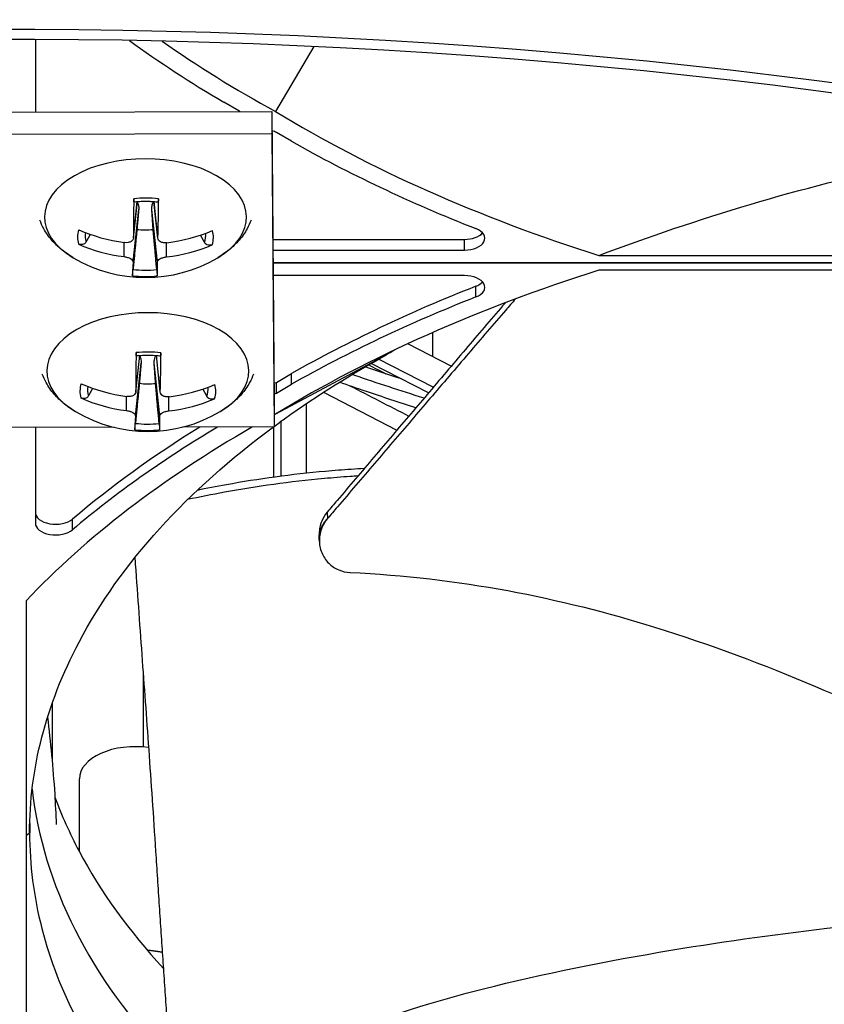
# Model space of a CAD drawing. Units: inches. Extents: x 118.7 to 166.9, y 19.3 to 56.9.
# Drawn here: x 127.9 to 129.1, y 44.7 to 46.1 of the extents above; entities that cross this region are included whole.
import ezdxf

# ---------------------------------------------------------------- set-up
doc = ezdxf.new("R2010")
doc.units = ezdxf.units.IN
doc.header["$MEASUREMENT"] = 0
doc.layers.add('Visible (ANSI)', color=7, linetype='Continuous')
doc.layers.add('Visible Narrow (ANSI)', color=7, linetype='Continuous')

msp = doc.modelspace()

# ---------------------------------------------------------------- linework, layer by layer
at = {"layer": 'Visible (ANSI)'}
for p, q in [((127.9035, 46.0783), (127.9035, 45.97098)), ((128.31465, 46.06776), (128.25784, 45.97185)), ((128.20401, 45.97259), (128.18172, 45.98546)), ((127.50272, 45.97001), (128.25271, 45.97182)), ((128.25271, 45.97182), (128.25271, 45.93916)), ((128.25271, 45.97182), (128.25584, 45.53882)), ((127.50272, 45.93735), (128.25271, 45.93916)), ((128.25271, 45.93916), (128.25584, 45.50616)), ((128.28141, 45.92791), (128.25912, 45.94077)), ((128.04827, 45.78518), (128.05404, 45.83892)), ((128.08432, 45.7848), (128.07851, 45.83888)), ((128.25408, 45.78308), (128.53678, 45.78308)), ((128.25419, 45.76727), (128.53678, 45.76727)), ((128.25433, 45.74847), (130.28253, 45.74847)), ((130.28253, 45.74847), (128.25433, 45.74847)), ((128.73518, 45.75939), (130.24451, 45.75939)), ((130.31982, 45.73756), (128.73518, 45.73756)), ((128.53678, 45.72968), (128.25446, 45.72968)), ((128.51732, 45.59601), (128.45307, 45.62886)), ((128.05179, 45.55792), (128.05756, 45.61166)), ((128.08783, 45.55754), (128.08203, 45.61162)), ((128.4218, 45.61258), (128.25784, 45.5251)), ((128.49075, 45.56473), (128.40996, 45.60603)), ((128.48377, 45.55651), (128.399, 45.59985)), ((128.25912, 45.57198), (128.28141, 45.58485)), ((128.25912, 45.55618), (128.28141, 45.56904)), ((128.32891, 45.55741), (128.43684, 45.50123)), ((128.25584, 45.53882), (128.25584, 45.50616)), ((128.26594, 45.51436), (128.26594, 45.4333)), ((128.01956, 45.50559), (127.73097, 45.50489)), ((127.9035, 45.50531), (127.9035, 45.36405)), ((128.25584, 45.50616), (128.12044, 45.50583)), ((128.25479, 45.50615), (128.25479, 45.43181)), ((128.25479, 45.50615), (128.25479, 45.43181)), ((128.3225, 45.34155), (128.32235, 45.34666)), ((128.32264, 45.3371), (128.3225, 45.34155)), ((127.88984, 45.2495), (127.88984, 44.19064)), ((128.06238, 45.14549), (128.06238, 45.03357)), ((128.06238, 45.14548), (128.06238, 45.03357)), ((127.96847, 44.87915), (127.96847, 44.98673)), ((127.89512, 44.92044), (127.89512, 44.90677))]:
    msp.add_line(p, q, dxfattribs=at)
for centre in [(128.06599, 45.9361), (128.06951, 45.70884)]:
    msp.add_arc(centre, 0.2093, 239.37991, 300.62009, dxfattribs=at)
for centre, major_axis, ratio, start_param, end_param in [((127.87094, 45.92936), (-7.0625, 0), 0.5773503, 2.4412195, 6.9835584), ((127.87094, 45.92936), (-7.0375, 0), 0.5773503, 2.4454445, 6.9793335), ((127.87094, 45.92936), (-7, 0), 0.5773503, 2.4518795, 6.9728985), ((127.87094, 45.92936), (-6.975, 0), 0.5773503, 2.4562363, 6.9685417), ((127.87094, 45.94698), (5, 0), 0.5773503, 6.2472457, 9.4607176), ((127.87094, 44.8243), (5.05, 0), 0.5773503, 0.1047327, 3.03686), ((127.87094, 44.82029), (5.02549, 0), 0.5773503, 0.134404, 3.0071887), ((127.87094, 42.9751), (5.4, 0), 0.5773503, 3.9221513, 10.2035913), ((127.87094, 42.9751), (5.375, 0), 0.5773503, 3.9221513, 10.2035913), ((128.94432, 46.49311), (1.29189, -0.31251), 0.5726714, 4.0862389, 4.2255245), ((129.67691, 46.79212), (-2.02245, -0.01951), 0.5626846, 0.6636282, 0.7876582), ((128.18279, 45.96035), (-0.03, 0), 0.5773503, 3.857297, 3.9268839), ((129.67859, 46.79115), (-1.97132, -0.02107), 0.5922352, 0.7596616, 1.0654551), ((128.23791, 45.92852), (-0.03, 0), 0.5773503, 3.9270978, 4.1886297), ((129.16069, 46.36819), (1.38452, -0.26457), 0.5091938, 4.1251313, 4.3578336), ((128.06704, 45.93604), (-0.01226, -0.20894), 0.0683137, 5.1773204, 5.5179122), ((128.06495, 45.93605), (-0.00993, 0.20906), 0.0841162, 3.9060221, 4.2466139), ((128.06595, 45.93542), (-0.20887, 0.01339), 0.7623677, 1.1298884, 1.4704802), ((128.06599, 45.83294), (-0.06214, 0), 0.5773503, 1.3675721, 1.7545824), ((128.06602, 45.93542), (-0.20918, -0.00713), 0.7628711, 1.6956194, 2.0362112), ((128.53678, 45.78459), (0.03, 0), 0.5773503, 4.712389, 7.2554043), ((128.53678, 45.8004), (0.03, 0), 0.5773503, 4.712389, 5.8094198), ((128.06597, 45.93663), (0.2091, 0.00915), 0.8635099, 4.1832095, 4.5238013), ((128.06604, 45.93663), (0.20859, -0.01715), 0.8630065, 4.9323582, 5.27295), ((128.06704, 45.936), (-0.0199, -0.20835), 0.0165226, 5.8194422, 6.1600339), ((128.06495, 45.93601), (0.01757, -0.20856), 0.0323251, 0.1217304, 0.4623222), ((129.67859, 44.7058), (1.97132, -0.02107), 0.5922352, 2.0761375, 2.381931), ((128.53678, 45.71235), (0.03, 0), 0.5773503, 5.3109663, 7.8539816), ((128.53678, 45.72816), (0.03, 0), 0.5773503, 5.3109663, 5.8094198), ((129.16069, 45.14456), (1.38452, 0.26457), 0.5091938, 1.9253517, 2.158054), ((129.16069, 45.12876), (1.38452, 0.26457), 0.5091938, 1.9253517, 2.158054), ((128.07055, 45.70878), (-0.01226, -0.20894), 0.0683137, 5.1773204, 5.5179122), ((128.06847, 45.70879), (-0.00993, 0.20906), 0.0841162, 3.9060221, 4.2466139), ((128.06947, 45.70816), (-0.20887, 0.01339), 0.7623677, 1.1298884, 1.4704802), ((128.06951, 45.60568), (-0.06214, 0), 0.5773503, 1.3675721, 1.7545824), ((128.06953, 45.70816), (-0.20918, -0.00713), 0.7628711, 1.6956194, 2.0362112), ((128.23791, 45.58423), (0.03, 0), 0.5773503, 5.3436802, 5.4976802), ((128.06949, 45.70937), (0.2091, 0.00915), 0.8635099, 4.1832095, 4.5238013), ((128.06955, 45.70937), (0.20859, -0.01715), 0.8630065, 4.9323582, 5.27295), ((128.23791, 45.56842), (0.03, 0), 0.5773503, 5.3483968, 5.4976802), ((128.07055, 45.70874), (-0.0199, -0.20835), 0.0165226, 5.8194422, 6.1600339), ((128.06847, 45.70875), (0.01757, -0.20856), 0.0323251, 0.1217304, 0.4623222), ((129.67691, 44.70482), (2.02245, -0.01951), 0.5626846, 2.3539345, 2.3553215), ((129.67691, 44.70482), (2.02245, -0.01951), 0.5626846, 2.377745, 2.659728), ((128.94432, 45.00383), (1.29189, 0.31251), 0.5726714, 2.0665196, 2.2903631), ((128.94432, 45.01964), (1.29189, 0.31251), 0.5726714, 2.0915855, 2.2903631), ((127.9335, 45.37985), (-0.03, 0), 0.5773503, 0, 2.5430153), ((127.9335, 45.36405), (-0.03, 0), 0.5773503, 0, 2.5430153), ((128.05047, 44.98673), (-0.082, 0), 0.5773503, 4.4650712, 6.2831853)]:
    msp.add_ellipse(centre, major_axis=major_axis, ratio=ratio, start_param=start_param, end_param=end_param, dxfattribs=at)
for points, knots in [([(128.73518, 45.75939), (128.88143, 45.81417), (129.03326, 45.86084), (129.28633, 45.91331), (129.384, 45.9277), (129.48314, 45.93547)], [-2.4217098, -2.4217098, -2.4217098, -2.4217098, -1.1933742, -1.1933742, -0.4306034, -0.4306034, -0.4306034, -0.4306034]), ([(128.04903, 45.83847), (128.04898, 45.83847), (128.04894, 45.83853), (128.04885, 45.83889), (128.04881, 45.83939), (128.04876, 45.84058), (128.04875, 45.84147), (128.04877, 45.84258), (128.04878, 45.84284), (128.04878, 45.84311)], [0.080789371, 0.080789371, 0.080789371, 0.080789371, 0.085291702, 0.085291702, 0.093119315, 0.093119315, 0.100952605, 0.100952605, 0.10310944, 0.10310944, 0.10310944, 0.10310944]), ([(128.04903, 45.83846), (128.05138, 45.83872), (128.05374, 45.83892), (128.05851, 45.83922), (128.0609, 45.83931), (128.06569, 45.83939), (128.06808, 45.83938), (128.07287, 45.83924), (128.07526, 45.83912), (128.08001, 45.83877), (128.08237, 45.83854), (128.08471, 45.83826)], [1.37461542, 1.37461542, 1.37461542, 1.37461542, 1.4530905, 1.4530905, 1.53156558, 1.53156558, 1.61004066, 1.61004066, 1.68851574, 1.68851574, 1.76699082, 1.76699082, 1.76699082, 1.76699082]), ([(128.05393, 45.83788), (128.05459, 45.83677), (128.05508, 45.83556), (128.05601, 45.8323), (128.05624, 45.82984), (128.05603, 45.82743)], [0.294759555, 0.294759555, 0.294759555, 0.294759555, 0.305589765, 0.305589765, 0.32475677, 0.32475677, 0.32475677, 0.32475677]), ([(128.07534, 45.82732), (128.07518, 45.82973), (128.07546, 45.83219), (128.07653, 45.83568), (128.07719, 45.83714), (128.07821, 45.83856), (128.07834, 45.83872), (128.07847, 45.83888)], [0.234363821, 0.234363821, 0.234363821, 0.234363821, 0.253530826, 0.253530826, 0.266545561, 0.266545561, 0.268289239, 0.268289239, 0.268289239, 0.268289239]), ([(128.08512, 45.8429), (128.08512, 45.84263), (128.08512, 45.84237), (128.08512, 45.84127), (128.08509, 45.84037), (128.085, 45.83919), (128.08493, 45.83869), (128.08481, 45.83833), (128.08476, 45.83826), (128.08471, 45.83827)], [0.021217555, 0.021217555, 0.021217555, 0.021217555, 0.02337439, 0.02337439, 0.03120768, 0.03120768, 0.039035293, 0.039035293, 0.04357283, 0.04357283, 0.04357283, 0.04357283]), ([(127.95939, 45.75598), (127.95347, 45.75948), (127.94783, 45.76336), (127.93725, 45.77195), (127.93229, 45.77667), (127.92331, 45.78704), (127.91927, 45.79271), (127.91365, 45.80286), (127.91171, 45.80708), (127.9101, 45.81147)], [5.50048716, 5.50048716, 5.50048716, 5.50048716, 5.65508297, 5.65508297, 5.80967878, 5.80967878, 5.9642746, 5.9642746, 6.06555381, 6.06555381, 6.06555381, 6.06555381]), ([(128.22189, 45.81147), (128.22028, 45.80708), (128.21834, 45.80286), (128.21272, 45.79271), (128.20868, 45.78704), (128.19969, 45.77667), (128.19474, 45.77195), (128.18415, 45.76336), (128.17851, 45.75948), (128.1726, 45.75598)], [3.33978598, 3.33978598, 3.33978598, 3.33978598, 3.44106519, 3.44106519, 3.59566101, 3.59566101, 3.75025682, 3.75025682, 3.90485263, 3.90485263, 3.90485263, 3.90485263]), ([(127.97858, 45.77936), (127.97819, 45.77869), (127.97764, 45.77801), (127.97635, 45.77687), (127.97534, 45.77627), (127.97346, 45.77557), (127.97225, 45.77534), (127.97019, 45.77532), (127.96898, 45.77551), (127.96777, 45.77592), (127.9675, 45.77603), (127.96723, 45.77615)], [0.071286723, 0.071286723, 0.071286723, 0.071286723, 0.077552899, 0.077552899, 0.085291702, 0.085291702, 0.093119315, 0.093119315, 0.100952605, 0.100952605, 0.10310944, 0.10310944, 0.10310944, 0.10310944]), ([(128.04831, 45.78593), (128.04832, 45.78481), (128.04802, 45.78364), (128.04676, 45.78155), (128.0458, 45.78064), (128.04356, 45.77927), (128.04213, 45.77873), (128.03901, 45.77813), (128.0373, 45.77807), (128.03543, 45.77826), (128.03515, 45.77829), (128.03488, 45.77833)], [0, 0, 0, 0, 0.012351042, 0.012351042, 0.024702084, 0.024702084, 0.037028418, 0.037028418, 0.049354751, 0.049354751, 0.05144155, 0.05144155, 0.05144155, 0.05144155]), ([(128.09746, 45.77798), (128.09586, 45.77777), (128.09414, 45.77776), (128.09095, 45.77825), (128.08948, 45.77874), (128.08714, 45.78002), (128.08611, 45.78089), (128.08472, 45.7829), (128.08435, 45.78405), (128.08428, 45.78535), (128.08428, 45.78554), (128.08429, 45.78573)], [0, 0, 0, 0, 0.012351042, 0.012351042, 0.024702084, 0.024702084, 0.037028418, 0.037028418, 0.049354751, 0.049354751, 0.05144155, 0.05144155, 0.05144155, 0.05144155]), ([(128.1644, 45.77504), (128.16414, 45.77493), (128.16387, 45.77482), (128.16265, 45.77442), (128.16144, 45.77424), (128.15939, 45.77429), (128.15818, 45.77453), (128.1563, 45.77525), (128.15529, 45.77586), (128.154, 45.77702), (128.15346, 45.77771), (128.15307, 45.77838)], [0.021217555, 0.021217555, 0.021217555, 0.021217555, 0.02337439, 0.02337439, 0.03120768, 0.03120768, 0.039035293, 0.039035293, 0.046774096, 0.046774096, 0.053040273, 0.053040273, 0.053040273, 0.053040273]), ([(128.03453, 45.75756), (128.03613, 45.75736), (128.03785, 45.75701), (128.04104, 45.75604), (128.04251, 45.75542), (128.04485, 45.75411), (128.04587, 45.75334), (128.04727, 45.75174), (128.04764, 45.75091), (128.04771, 45.75005), (128.04771, 45.74993), (128.0477, 45.7498)], [0, 0, 0, 0, 0.012351042, 0.012351042, 0.024702084, 0.024702084, 0.037028418, 0.037028418, 0.049354751, 0.049354751, 0.05144155, 0.05144155, 0.05144155, 0.05144155]), ([(128.08368, 45.7496), (128.08367, 45.75032), (128.08396, 45.75114), (128.08523, 45.75274), (128.08619, 45.75352), (128.08843, 45.75486), (128.08985, 45.75549), (128.09298, 45.75651), (128.09469, 45.75688), (128.09656, 45.75714), (128.09683, 45.75717), (128.09711, 45.7572)], [0, 0, 0, 0, 0.012351042, 0.012351042, 0.024702084, 0.024702084, 0.037028418, 0.037028418, 0.049354751, 0.049354751, 0.05144155, 0.05144155, 0.05144155, 0.05144155]), ([(128.04687, 45.72927), (128.04687, 45.72931), (128.04686, 45.72936), (128.04687, 45.72966), (128.0469, 45.73016), (128.04699, 45.73135), (128.04706, 45.73224), (128.0472, 45.73396), (128.04731, 45.7351), (128.04747, 45.7369), (128.04756, 45.73785), (128.04765, 45.7387)], [0.021217555, 0.021217555, 0.021217555, 0.021217555, 0.02337439, 0.02337439, 0.03120768, 0.03120768, 0.039035293, 0.039035293, 0.046774096, 0.046774096, 0.053040273, 0.053040273, 0.053040273, 0.053040273]), ([(128.08264, 45.73851), (128.08272, 45.73765), (128.0828, 45.7367), (128.08294, 45.7349), (128.08302, 45.73376), (128.08313, 45.73203), (128.08318, 45.73114), (128.08323, 45.72996), (128.08323, 45.72945), (128.08322, 45.72916), (128.08321, 45.72911), (128.08321, 45.72906)], [0.071286723, 0.071286723, 0.071286723, 0.071286723, 0.077552899, 0.077552899, 0.085291702, 0.085291702, 0.093119315, 0.093119315, 0.100952605, 0.100952605, 0.10310944, 0.10310944, 0.10310944, 0.10310944]), ([(128.59721, 45.68955), (128.59694, 45.68924), (128.57891, 45.66822), (128.5514, 45.63607), (128.51332, 45.59131), (128.48481, 45.55774), (128.45748, 45.52555), (128.43035, 45.49359), (128.40316, 45.46156), (128.37597, 45.42953), (128.35301, 45.40247), (128.33911, 45.38609), (128.33427, 45.38039)], [-0.46981381, -0.46981381, -0.46981381, -0.46981381, -0.46862572, -0.39052143, -0.35146929, -0.31241715, -0.273365, -0.23431286, -0.19526072, -0.15620857, -0.11715643, -0.09630057, -0.09630057, -0.09630057, -0.09630057]), ([(128.61203, 45.69515), (128.6072, 45.68956), (128.60235, 45.68394), (128.59746, 45.67828), (128.57964, 45.65762), (128.56143, 45.63644), (128.54265, 45.61452), (128.53326, 45.60356), (128.52372, 45.59242), (128.51421, 45.58128), (128.50469, 45.57014), (128.49519, 45.55901), (128.48589, 45.54812), (128.47658, 45.53722), (128.46748, 45.52656), (128.45839, 45.51591), (128.4493, 45.50526), (128.44022, 45.49463), (128.43113, 45.48399), (128.42205, 45.47335), (128.41296, 45.4627), (128.40386, 45.45205), (128.39477, 45.4414), (128.38568, 45.43075), (128.37659, 45.42009), (128.3675, 45.40944), (128.35841, 45.39879), (128.34932, 45.38815), (128.34443, 45.38242), (128.33954, 45.37669), (128.33465, 45.37096)], [-0.49003089, -0.49003089, -0.49003089, -0.49003089, -0.46862568, -0.46862568, -0.46862568, -0.3905214, -0.3905214, -0.3905214, -0.35146926, -0.35146926, -0.35146926, -0.31241712, -0.31241712, -0.31241712, -0.27336498, -0.27336498, -0.27336498, -0.23431284, -0.23431284, -0.23431284, -0.19526071, -0.19526071, -0.19526071, -0.15620857, -0.15620857, -0.15620857, -0.11715643, -0.11715643, -0.11715643, -0.09615487, -0.09615487, -0.09615487, -0.09615487]), ([(128.05254, 45.61121), (128.0525, 45.61121), (128.05246, 45.61127), (128.05237, 45.61163), (128.05232, 45.61213), (128.05228, 45.61332), (128.05227, 45.61421), (128.05229, 45.61532), (128.05229, 45.61558), (128.0523, 45.61585)], [0.080789371, 0.080789371, 0.080789371, 0.080789371, 0.085291702, 0.085291702, 0.093119315, 0.093119315, 0.100952605, 0.100952605, 0.10310944, 0.10310944, 0.10310944, 0.10310944]), ([(128.05254, 45.6112), (128.05489, 45.61146), (128.05726, 45.61166), (128.06202, 45.61196), (128.06441, 45.61205), (128.0692, 45.61213), (128.0716, 45.61212), (128.07639, 45.61198), (128.07877, 45.61186), (128.08352, 45.61151), (128.08588, 45.61128), (128.08822, 45.611)], [6.0870044, 6.0870044, 6.0870044, 6.0870044, 6.16547948, 6.16547948, 6.24395456, 6.24395456, 6.32242964, 6.32242964, 6.40090472, 6.40090472, 6.4793798, 6.4793798, 6.4793798, 6.4793798]), ([(128.05745, 45.61062), (128.0581, 45.60951), (128.0586, 45.6083), (128.05953, 45.60503), (128.05976, 45.60258), (128.05955, 45.60017)], [0.294759555, 0.294759555, 0.294759555, 0.294759555, 0.305589765, 0.305589765, 0.32475677, 0.32475677, 0.32475677, 0.32475677]), ([(128.07886, 45.60006), (128.0787, 45.60247), (128.07897, 45.60493), (128.08005, 45.60842), (128.08071, 45.60988), (128.08173, 45.6113), (128.08185, 45.61146), (128.08198, 45.61162)], [0.234363821, 0.234363821, 0.234363821, 0.234363821, 0.253530826, 0.253530826, 0.266545561, 0.266545561, 0.268289239, 0.268289239, 0.268289239, 0.268289239]), ([(128.08864, 45.61564), (128.08864, 45.61537), (128.08864, 45.61511), (128.08863, 45.61401), (128.0886, 45.61311), (128.08852, 45.61193), (128.08845, 45.61143), (128.08833, 45.61107), (128.08828, 45.611), (128.08822, 45.61101)], [0.021217555, 0.021217555, 0.021217555, 0.021217555, 0.02337439, 0.02337439, 0.03120768, 0.03120768, 0.039035293, 0.039035293, 0.04357283, 0.04357283, 0.04357283, 0.04357283]), ([(128.44385, 45.57692), (128.44158, 45.57765), (128.43931, 45.57838), (128.42111, 45.58424), (128.4054, 45.5894), (128.38997, 45.59468)], [0.515570671, 0.515570671, 0.515570671, 0.515570671, 0.518754881, 0.518754881, 0.54117566, 0.54117566, 0.54117566, 0.54117566]), ([(127.9629, 45.52872), (127.95699, 45.53222), (127.95135, 45.5361), (127.94076, 45.54469), (127.93581, 45.54941), (127.92682, 45.55978), (127.92279, 45.56545), (127.91717, 45.5756), (127.91522, 45.57982), (127.91362, 45.58421)], [3.92969083, 3.92969083, 3.92969083, 3.92969083, 4.08428664, 4.08428664, 4.23888246, 4.23888246, 4.39347827, 4.39347827, 4.49475748, 4.49475748, 4.49475748, 4.49475748]), ([(128.2254, 45.58421), (128.2238, 45.57982), (128.22185, 45.5756), (128.21623, 45.56545), (128.2122, 45.55978), (128.20321, 45.54941), (128.19826, 45.54469), (128.18767, 45.5361), (128.18203, 45.53222), (128.17612, 45.52872)], [1.76898965, 1.76898965, 1.76898965, 1.76898965, 1.87026887, 1.87026887, 2.02486468, 2.02486468, 2.17946049, 2.17946049, 2.33405631, 2.33405631, 2.33405631, 2.33405631]), ([(128.46503, 45.53444), (128.44036, 45.54237), (128.41599, 45.55026), (128.37871, 45.56291), (128.36549, 45.56752), (128.35244, 45.57226)], [0.499942393, 0.499942393, 0.499942393, 0.499942393, 0.533982834, 0.533982834, 0.552991856, 0.552991856, 0.552991856, 0.552991856]), ([(128.05182, 45.55867), (128.05184, 45.55755), (128.05154, 45.55638), (128.05028, 45.55429), (128.04931, 45.55338), (128.04707, 45.55201), (128.04565, 45.55147), (128.04252, 45.55087), (128.04082, 45.55081), (128.03894, 45.551), (128.03867, 45.55103), (128.03839, 45.55107)], [0, 0, 0, 0, 0.012351042, 0.012351042, 0.024702084, 0.024702084, 0.037028418, 0.037028418, 0.049354751, 0.049354751, 0.05144155, 0.05144155, 0.05144155, 0.05144155]), ([(128.10098, 45.55072), (128.09937, 45.55051), (128.09765, 45.5505), (128.09446, 45.55099), (128.09299, 45.55148), (128.09066, 45.55276), (128.08963, 45.55363), (128.08823, 45.55564), (128.08786, 45.55679), (128.0878, 45.55809), (128.0878, 45.55828), (128.0878, 45.55847)], [0, 0, 0, 0, 0.012351042, 0.012351042, 0.024702084, 0.024702084, 0.037028418, 0.037028418, 0.049354751, 0.049354751, 0.05144155, 0.05144155, 0.05144155, 0.05144155]), ([(127.9821, 45.5521), (127.98171, 45.55143), (127.98116, 45.55075), (127.97987, 45.5496), (127.97886, 45.54901), (127.97697, 45.54831), (127.97576, 45.54808), (127.97371, 45.54806), (127.9725, 45.54825), (127.97128, 45.54866), (127.97102, 45.54877), (127.97075, 45.54889)], [0.071286723, 0.071286723, 0.071286723, 0.071286723, 0.077552899, 0.077552899, 0.085291702, 0.085291702, 0.093119315, 0.093119315, 0.100952605, 0.100952605, 0.10310944, 0.10310944, 0.10310944, 0.10310944]), ([(128.16792, 45.54778), (128.16765, 45.54767), (128.16738, 45.54756), (128.16617, 45.54716), (128.16496, 45.54698), (128.16291, 45.54703), (128.1617, 45.54727), (128.15982, 45.54799), (128.15881, 45.5486), (128.15752, 45.54976), (128.15697, 45.55044), (128.15658, 45.55112)], [0.021217555, 0.021217555, 0.021217555, 0.021217555, 0.02337439, 0.02337439, 0.03120768, 0.03120768, 0.039035293, 0.039035293, 0.046774096, 0.046774096, 0.053040273, 0.053040273, 0.053040273, 0.053040273]), ([(128.03804, 45.5303), (128.03965, 45.5301), (128.04137, 45.52975), (128.04456, 45.52878), (128.04603, 45.52816), (128.04836, 45.52685), (128.04939, 45.52608), (128.05079, 45.52448), (128.05116, 45.52365), (128.05122, 45.52279), (128.05122, 45.52267), (128.05122, 45.52254)], [0, 0, 0, 0, 0.012351042, 0.012351042, 0.024702084, 0.024702084, 0.037028418, 0.037028418, 0.049354751, 0.049354751, 0.05144155, 0.05144155, 0.05144155, 0.05144155]), ([(128.0872, 45.52234), (128.08718, 45.52306), (128.08748, 45.52388), (128.08874, 45.52548), (128.08971, 45.52626), (128.09195, 45.5276), (128.09337, 45.52823), (128.0965, 45.52925), (128.0982, 45.52962), (128.10008, 45.52988), (128.10035, 45.52991), (128.10063, 45.52994)], [0, 0, 0, 0, 0.012351042, 0.012351042, 0.024702084, 0.024702084, 0.037028418, 0.037028418, 0.049354751, 0.049354751, 0.05144155, 0.05144155, 0.05144155, 0.05144155]), ([(127.89495, 44.90677), (127.89499, 45.0003), (127.91886, 45.0956), (127.96801, 45.18861), (128.02958, 45.3051), (128.12838, 45.41294), (128.2547, 45.50615)], [-2.7936965, -2.7936965, -2.7936965, -2.7936965, -2.0638845, -2.0638845, -2.0638845, -1.1497633, -1.1497633, -1.1497633, -1.1497633]), ([(128.05038, 45.50201), (128.05038, 45.50205), (128.05038, 45.5021), (128.05039, 45.5024), (128.05042, 45.5029), (128.0505, 45.50409), (128.05057, 45.50498), (128.05072, 45.5067), (128.05082, 45.50783), (128.05099, 45.50964), (128.05108, 45.51059), (128.05116, 45.51144)], [0.021217555, 0.021217555, 0.021217555, 0.021217555, 0.02337439, 0.02337439, 0.03120768, 0.03120768, 0.039035293, 0.039035293, 0.046774096, 0.046774096, 0.053040273, 0.053040273, 0.053040273, 0.053040273]), ([(128.08616, 45.51125), (128.08624, 45.51039), (128.08632, 45.50944), (128.08646, 45.50763), (128.08654, 45.5065), (128.08665, 45.50477), (128.0867, 45.50388), (128.08674, 45.5027), (128.08675, 45.50219), (128.08673, 45.50189), (128.08673, 45.50184), (128.08672, 45.5018)], [0.071286723, 0.071286723, 0.071286723, 0.071286723, 0.077552899, 0.077552899, 0.085291702, 0.085291702, 0.093119315, 0.093119315, 0.100952605, 0.100952605, 0.10310944, 0.10310944, 0.10310944, 0.10310944]), ([(128.38889, 45.44475), (128.38245, 45.44438), (128.37602, 45.44397), (128.36961, 45.44353), (128.35694, 45.44267), (128.34433, 45.44168), (128.33179, 45.44055), (128.30672, 45.4383), (128.28192, 45.43549), (128.25748, 45.43218), (128.23304, 45.42887), (128.20897, 45.42506), (128.18534, 45.4208), (128.17077, 45.41818), (128.15638, 45.41538), (128.14216, 45.41243)], [-0.4492113, -0.4492113, -0.4492113, -0.4492113, -0.42528743, -0.42528743, -0.42528743, -0.37803327, -0.37803327, -0.37803327, -0.28351658, -0.28351658, -0.28351658, -0.18901664, -0.18901664, -0.18901664, -0.13073411, -0.13073411, -0.13073411, -0.13073411]), ([(128.37952, 45.43371), (128.37569, 45.43346), (128.3591, 45.43234), (128.29185, 45.42693), (128.21097, 45.41565), (128.14594, 45.40269), (128.12803, 45.39882)], [-0.43943192, -0.43943192, -0.43943192, -0.43943192, -0.42528743, -0.37803327, -0.18901664, -0.11552201, -0.11552201, -0.11552201, -0.11552201]), ([(128.33427, 45.38039), (128.33085, 45.37636), (128.3281, 45.37184), (128.32368, 45.36115), (128.3224, 45.35489), (128.32233, 45.34796), (128.32234, 45.34731), (128.32235, 45.34666)], [0, 0, 0, 0, 0.041045529, 0.041045529, 0.090961368, 0.090961368, 0.096133192, 0.096133192, 0.096133192, 0.096133192]), ([(128.33465, 45.37096), (128.33122, 45.36695), (128.32846, 45.36244), (128.324, 45.35177), (128.32271, 45.34552), (128.32253, 45.33284), (128.32369, 45.3265), (128.32843, 45.31471), (128.33195, 45.30936), (128.34066, 45.30069), (128.34563, 45.29734), (128.35637, 45.29277), (128.36198, 45.2915), (128.36782, 45.29121), (128.36791, 45.29121), (128.368, 45.29122)], [-0.28327352, -0.28327352, -0.28327352, -0.28327352, -0.24230584, -0.24230584, -0.19243293, -0.19243293, -0.14176195, -0.14176195, -0.09145236, -0.09145236, -0.04483987, -0.04483987, -0.00068739, -0.00068739, 0, 0, 0, 0]), ([(128.05036, 45.31319), (128.05058, 45.31001), (128.0508, 45.30683), (128.05102, 45.30366), (128.05272, 45.27915), (128.05442, 45.25518), (128.05612, 45.23154), (128.05782, 45.2079), (128.05952, 45.1846), (128.06122, 45.16137), (128.06291, 45.13813), (128.06461, 45.11497), (128.0663, 45.0916), (128.068, 45.06824), (128.0697, 45.04467), (128.07139, 45.02063), (128.07309, 44.99659), (128.07479, 44.97207), (128.07649, 44.94692), (128.0782, 44.92178), (128.07991, 44.89602), (128.08163, 44.86936), (128.08248, 44.85602), (128.08335, 44.84246), (128.08421, 44.82892), (128.08507, 44.81538), (128.08594, 44.80185), (128.08681, 44.78861), (128.08769, 44.77537), (128.08856, 44.76242), (128.08944, 44.74949), (128.09032, 44.73656), (128.0912, 44.72364), (128.09208, 44.71072), (128.09296, 44.6978), (128.09384, 44.68487), (128.09471, 44.67193), (128.09559, 44.659), (128.09647, 44.64606), (128.09735, 44.63313), (128.09823, 44.62019), (128.09911, 44.60726), (128.09999, 44.59433), (128.10047, 44.58738), (128.10094, 44.58042), (128.10142, 44.57347)], [-0.86923905, -0.86923905, -0.86923905, -0.86923905, -0.85914706, -0.85914706, -0.85914706, -0.78104279, -0.78104279, -0.78104279, -0.70293851, -0.70293851, -0.70293851, -0.62483423, -0.62483423, -0.62483423, -0.54672995, -0.54672995, -0.54672995, -0.46862568, -0.46862568, -0.46862568, -0.3905214, -0.3905214, -0.3905214, -0.35146926, -0.35146926, -0.35146926, -0.31241712, -0.31241712, -0.31241712, -0.27336498, -0.27336498, -0.27336498, -0.23431284, -0.23431284, -0.23431284, -0.19526071, -0.19526071, -0.19526071, -0.15620857, -0.15620857, -0.15620857, -0.11715643, -0.11715643, -0.11715643, -0.09615487, -0.09615487, -0.09615487, -0.09615487]), ([(128.368, 45.29122), (128.52684, 45.28432), (128.67959, 45.2535), (128.90035, 45.18485), (128.97935, 45.15479), (129.12083, 45.09515), (129.1841, 45.06543), (129.24472, 45.03454)], [0.1003886, 0.1003886, 0.1003886, 0.1003886, 0.5799098, 0.5799098, 0.8698647, 0.8698647, 1.1234709, 1.1234709, 1.1234709, 1.1234709]), ([(127.92148, 45.07759), (127.92581, 45.04059), (127.92953, 45.00327), (127.93293, 44.94943), (127.93367, 44.93457), (127.93421, 44.91939)], [2.39427986, 2.39427986, 2.39427986, 2.39427986, 2.96140077, 2.96140077, 3.17240315, 3.17240315, 3.17240315, 3.17240315]), ([(127.93231, 44.95946), (127.94221, 44.93286), (127.9541, 44.90634), (127.96801, 44.88001), (127.99993, 44.81961), (128.04186, 44.76154), (128.09244, 44.70663)], [-2.27049882, -2.27049882, -2.27049882, -2.27049882, -2.06388454, -2.06388454, -2.06388454, -1.58993928, -1.58993928, -1.58993928, -1.58993928]), ([(127.89495, 44.90677), (127.89499, 44.81325), (127.91886, 44.71795), (127.96801, 44.62494), (128.03225, 44.50339), (128.13703, 44.39126), (128.27132, 44.29533)], [-2.7936965, -2.7936965, -2.7936965, -2.7936965, -2.0638845, -2.0638845, -2.0638845, -1.1100546, -1.1100546, -1.1100546, -1.1100546]), ([(128.17542, 44.52357), (128.28923, 44.59248), (128.4318, 44.64377), (128.6712, 44.70306), (128.76478, 44.72099), (128.93941, 44.7495), (129.02057, 44.76035), (129.10214, 44.7695)], [0.1003886, 0.1003886, 0.1003886, 0.1003886, 0.5799098, 0.5799098, 0.8698647, 0.8698647, 1.1162745, 1.1162745, 1.1162745, 1.1162745])]:
    msp.add_open_spline(points, degree=3, knots=knots, dxfattribs=at)
for points, weights in [([(128.05603, 45.82743), (128.05515, 45.81724), (128.05345, 45.79781)], [1.73210935317, 1.3854145754, 1]), ([(128.07735, 45.79767), (128.07603, 45.81712), (128.07534, 45.82732)], [1, 1.38541457538, 1.73210935313]), ([(127.97858, 45.77936), (127.98179, 45.7851), (127.98477, 45.79042)], [1.00365917108, 1.00658666278, 1.0081616181]), ([(128.05345, 45.79781), (128.05106, 45.77349), (128.04765, 45.7387)], [1, 1.01795398464, 1.00365917716]), ([(128.08264, 45.73851), (128.07953, 45.77333), (128.07735, 45.79767)], [1.00365915768, 1.0179538839, 1]), ([(128.14701, 45.78932), (128.14993, 45.78405), (128.15307, 45.77838)], [1.00810434026, 1.00653383705, 1.00365917713]), ([(128.05955, 45.60017), (128.05866, 45.58997), (128.05697, 45.57055)], [1.73210935317, 1.3854145754, 1]), ([(128.08087, 45.57041), (128.07955, 45.58986), (128.07886, 45.60006)], [1, 1.38541457538, 1.73210935313]), ([(127.9821, 45.5521), (127.9853, 45.55783), (127.98829, 45.56316)], [1.00365915768, 1.00658663835, 1.00816158751]), ([(128.05697, 45.57055), (128.05458, 45.54623), (128.05116, 45.51144)], [1, 1.0179539845, 1.00365917713]), ([(128.08616, 45.51125), (128.08304, 45.54607), (128.08087, 45.57041)], [1.00365917717, 1.01795398471, 1]), ([(128.15053, 45.56206), (128.15345, 45.55679), (128.15658, 45.55112)], [1.00810434032, 1.00653383711, 1.00365917716]), ([(128.09074, 44.73042), (128.07993, 44.73229), (128.06857, 44.73352)], [1.01878367395, 1.01780946245, 1.01193674984])]:
    msp.add_rational_spline(points, weights, degree=2, dxfattribs=at)
for points in [[(128.434, 45.61992), (128.42991, 45.61748), (128.42585, 45.61504), (128.4218, 45.61258)], [(128.27132, 45.51821), (128.32103, 45.55396), (128.3698, 45.58411), (128.4218, 45.61258)], [(128.42125, 45.58423), (128.41253, 45.58869), (128.4038, 45.59315), (128.39508, 45.59762)], [(128.36736, 45.56692), (128.39647, 45.55203), (128.42558, 45.53715), (128.45469, 45.52226)], [(128.25585, 45.507), (128.26096, 45.51076), (128.26612, 45.5145), (128.27132, 45.51821)], [(127.92861, 44.71463), (127.92861, 44.7146), (127.92861, 44.71457), (127.92861, 44.71454)], [(127.93537, 44.69636), (127.93535, 44.69638), (127.93534, 44.69639), (127.93532, 44.6964)]]:
    msp.add_open_spline(points, degree=3, dxfattribs=at)
at = {"layer": 'Visible Narrow (ANSI)'}
for p, q in [((128.04831, 45.78593), (128.05398, 45.83892)), ((128.08429, 45.78573), (128.07861, 45.83887)), ((128.0477, 45.7498), (128.05603, 45.82743)), ((128.08368, 45.7496), (128.07534, 45.82732)), ((128.03453, 45.75756), (128.03448, 45.77839)), ((128.09711, 45.7572), (128.0972, 45.77795)), ((128.53678, 45.76727), (128.53678, 45.78308)), ((128.55369, 45.69805), (128.55369, 45.71385)), ((128.48979, 45.64546), (128.48979, 45.61009)), ((128.05182, 45.55867), (128.05749, 45.61166)), ((128.0878, 45.55847), (128.08213, 45.61161)), ((128.05122, 45.52254), (128.05955, 45.60017)), ((128.0872, 45.52234), (128.07886, 45.60006)), ((128.28141, 45.56904), (128.28141, 45.58485)), ((128.25912, 45.55618), (128.25912, 45.57198)), ((128.03804, 45.5303), (128.038, 45.55112)), ((128.10063, 45.52994), (128.10071, 45.55068)), ((128.48434, 45.54631), (128.48434, 45.54631)), ((128.30318, 45.54043), (128.30318, 45.43773)), ((127.95828, 45.35429), (127.95828, 45.37009)), ((128.33427, 45.38039), (128.33465, 45.37096)), ((127.92839, 45.09839), (127.92839, 45.0113)), ((127.88984, 44.90281), (127.89495, 44.90677))]:
    msp.add_line(p, q, dxfattribs=at)
for centre, major_axis, ratio, start_param, end_param in [((127.87094, 45.73849), (5, 0), 0.5773503, 0.013942, 1.5383753), ((127.87094, 45.03044), (5, 0), 0.5773503, 0.1278243, 1.5359893), ((127.87094, 45.02644), (5.00049, 0), 0.5773503, 0.1418971, 1.5359974), ((127.87094, 44.82029), (4.9625, 0), 0.5773503, 0.2667915, 2.8748012), ((127.87094, 44.81252), (4.96438, 0), 0.5773503, 0.2954408, 2.8461518), ((127.87094, 43.95619), (5.39623, 0), 0.5773503, 0.2954408, 2.8461518), ((127.87094, 43.94065), (5.4, 0), 0.5773503, 0, 3.1415927), ((128.06599, 45.81602), (-0.14893, 0), 0.5773503, 2.3686136, 7.0561644), ((128.06599, 45.78609), (-0.10025, 0), 0.5773503, 4.5204133, 4.8849265), ((128.06599, 45.78609), (-0.10025, 0), 0.5773503, 6.0912096, 6.4557228), ((128.06599, 45.78898), (-0.08899, 0), 0.5773503, 6.2017113, 6.4714108), ((128.06599, 45.78898), (0.08899, 0), 0.5773503, 6.0755217, 6.3435792), ((128.06599, 45.78609), (0.10025, 0), 0.5773503, 6.0912096, 6.4557228), ((128.06599, 45.78898), (-0.08899, 0), 0.5773503, 1.3631327, 1.7590218), ((128.06599, 45.78609), (0.10025, 0), 0.5773503, 4.5204133, 4.8849265), ((128.06951, 45.58876), (-0.14893, 0), 0.5773503, 2.3686136, 7.0561644), ((128.06951, 45.55882), (-0.10025, 0), 0.5773503, 4.5204133, 4.8849265), ((128.06951, 45.55882), (-0.10025, 0), 0.5773503, 6.0912096, 6.4557228), ((128.06951, 45.56171), (-0.08899, 0), 0.5773503, 6.2017113, 6.4714108), ((128.06951, 45.56171), (0.08899, 0), 0.5773503, 6.0755217, 6.3435792), ((128.06951, 45.55882), (0.10025, 0), 0.5773503, 6.0912096, 6.4557228), ((128.06951, 45.55882), (0.10025, 0), 0.5773503, 4.5204133, 4.8849265), ((128.06951, 45.56171), (-0.08899, 0), 0.5773503, 1.3631327, 1.7590218), ((129.64367, 45.03431), (1.74855, 0), 0.5641355, 3.2056756, 3.6328802)]:
    msp.add_ellipse(centre, major_axis=major_axis, ratio=ratio, start_param=start_param, end_param=end_param, dxfattribs=at)
msp.add_open_spline([(128.47706, 45.5486), (128.44224, 45.55959), (128.40812, 45.5705), (128.37516, 45.58215), (128.37381, 45.58263), (128.37246, 45.58311), (128.37111, 45.58359)], degree=3, knots=[0.501668964, 0.501668964, 0.501668964, 0.501668964, 0.549541297, 0.549541297, 0.549541297, 0.551509332, 0.551509332, 0.551509332, 0.551509332], dxfattribs=at)
msp.add_rational_spline([(128.3225, 45.34155), (128.32201, 45.35824), (128.33465, 45.37096)], [0.75256765961, 0.809108839071, 1], degree=2, dxfattribs=at)

doc.saveas('drawing.dxf')
